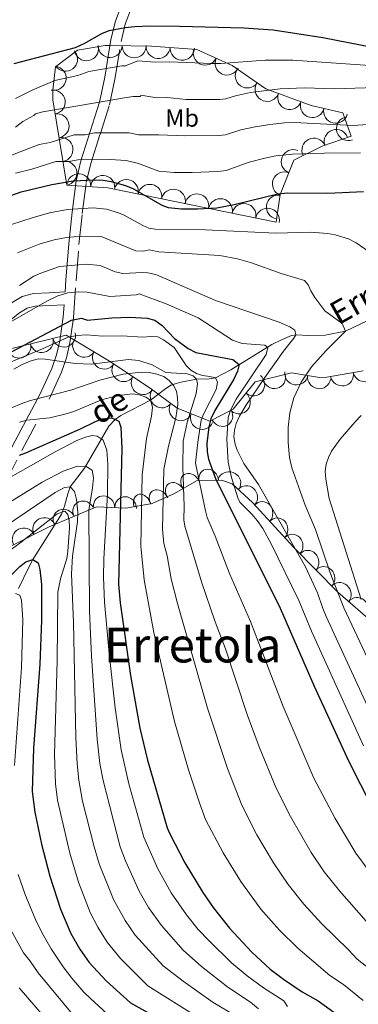
# Model space of a CAD drawing. Extents: x 674424 to 678955, y 748968 to 752062.
# Drawn here: x 675529 to 675675, y 750175 to 750600 of the extents above; entities that cross this region are included whole.
import ezdxf
from ezdxf.enums import TextEntityAlignment as Align

# ---------------------------------------------------------------- set-up
doc = ezdxf.new("R2010")
doc.units = 0
doc.header["$MEASUREMENT"] = 0
doc.linetypes.add('DGN Style 2', pattern=[43.20786, 25.924716, -17.283144])
doc.linetypes.add('DGN Style 5', pattern=[30.245502000000002, 12.962358, -17.283144])
for name, color, linetype in [('Nivel 10', 7, 'Continuous'), ('Nivel 12', 7, 'Continuous'), ('Nivel 15', 7, 'Continuous'), ('Nivel 6', 7, 'Continuous'), ('Nivel 60', 7, 'Continuous'), ('Nivel 7', 7, 'Continuous'), ('Nivel 8', 7, 'Continuous')]:
    doc.layers.add(name, color=color, linetype=linetype)
doc.styles.add('Style-font002', font='font002.shx')
doc.styles.add('Style-font003', font='font003.shx')

msp = doc.modelspace()

# ---------------------------------------------------------------- linework, layer by layer
at = {"layer": 'Nivel 10', "color": 3, "linetype": 'Continuous', "lineweight": 0, "extrusion": (0, 0, -1)}
for centre, radius, start, end in [((-675548.483, 750583.31, -1348.328), 5.18961729772476, 143.3391413884994, 323.3153024996105), ((-675557.5220000001, 750587.8470000001, -1348.946), 5.189617297724757, 170.2605020231945, 350.2366631343056), ((-675567.784, 750589.2509999999, -1348.088), 5.18961729772476, 179.4854989040802, 359.4616600151913), ((-675578.1640000001, 750589.1300000001, -1347.239), 5.189617297724757, 180.6674453241915, 0.6436064353025911), ((-675588.5349999999, 750588.827, -1347.129), 5.189617297724759, 184.1645380964444, 4.140699207555454), ((-675598.888, 750588.071, -1346.938), 5.189617297724759, 184.1645380964444, 4.140699207555454), ((-675608.898, 750585.9720000001, -1346.397), 5.189617297724758, 204.4348753053298, 24.41103641644085), ((-675618.3470000001, 750581.676, -1344.983), 5.189617297724758, 204.4348753053298, 24.41103641644085), ((-675543.557, 750575.149, -1345.451), 5.189617297724757, 96.62844390060906, 276.6046050117202), ((-675627.0760000001, 750576.1140000001, -1342.684), 5.189617297724759, 214.8801679080442, 34.85632901915527), ((-675543.1499999999, 750564.8160000001, -1341.36), 5.189617297724757, 80.70525738152656, 260.6814184926376), ((-675635.6540000001, 750570.301, -1340.159), 5.189617297724759, 199.8066323375716, 19.78279344868275), ((-675645.419, 750566.7820000001, -1338.669), 5.189617297724759, 199.8066323375716, 19.78279344868275), ((-675655.199, 750563.311, -1337.499), 5.189617297724757, 193.5886230788946, 13.56478419000568), ((-675544.824, 750554.5719999999, -1337.43), 5.189617297724757, 80.70525738152656, 260.6814184926376), ((-675665.288, 750560.8700000001, -1336.858), 5.189617297724757, 193.5886230788946, 13.56478419000568), ((-675670.8330000001, 750553.354, -1334.402), 5.189617297724758, 250.0825981833942, 70.05875929450534), ((-675665.534, 750547.8470000001, -1332.11), 5.189617297724759, 341.3339237303397, 161.3100848414508), ((-675546.4979999999, 750544.327, -1332.909), 5.189617297724757, 80.70525738152656, 260.6814184926376), ((-675655.899, 750544.044, -1330.52), 5.189617297724758, 333.8734291156438, 153.8495902267549), ((-675646.969, 750539.1140000001, -1329.05), 5.189617297724759, 291.6967356219797, 111.6728967330909), ((-675548.173, 750534.0830000001, -1327.046), 5.189617297724757, 80.70525738152656, 260.6814184926376), ((-675643.129, 750529.47, -1326.192), 5.189617297724759, 291.6967356219797, 111.6728967330909), ((-675554.189, 750528.618, -1324.062), 5.18961729772476, 3.761424327234245, 183.7375854383453), ((-675564.547, 750527.935, -1323.716), 5.18961729772476, 3.761424327234245, 183.7375854383453), ((-675574.7590000001, 750526.165, -1324.062), 5.18961729772476, 11.45684404228212, 191.4330051533933), ((-675584.932, 750524.101, -1325.312), 5.18961729772476, 11.45684404228212, 191.4330051533933), ((-675595.104, 750522.037, -1325.969), 5.18961729772476, 11.45684404228212, 191.4330051533933), ((-675605.277, 750519.9739999999, -1325.415), 5.18961729772476, 11.45684404228212, 191.4330051533933), ((-675615.45, 750517.9099999999, -1324.08), 5.18961729772476, 11.45684404228212, 191.4330051533933), ((-675625.6229999999, 750515.8459999999, -1323.023), 5.18961729772476, 11.45684404228212, 191.4330051533933), ((-675640.5079999999, 750519.4990000001, -1323.306), 5.189617297724759, 278.3817808465137, 98.35794195762487), ((-675635.7960000001, 750513.7820000001, -1321.93), 5.18961729772476, 11.45684404228212, 191.4330051533933)]:
    msp.add_arc(centre, radius, start, end, dxfattribs=at)
at = {"layer": 'Nivel 10', "color": 3, "linetype": 'Continuous', "lineweight": 0, "extrusion": (-0.114141799434198, 0.1306843493580467, -0.9848315848178242)}
for centre in [(-1002468.599050532, 119227.341867402, 19688.10208240124), (-1002477.457690638, 119222.5285810051, 19689.09497541329), (-1002459.740315087, 119232.2179669828, 19686.76080383427)]:
    msp.add_arc(centre, 4.999600106473741, 207.653054891155, 27.62921878004389, dxfattribs=at)
at = {"layer": 'Nivel 10', "color": 3, "linetype": 'Continuous', "lineweight": 0, "extrusion": (0.1051779572546486, 0.2527603744874734, -0.9617950875299226)}
for centre in [(-335398.3404896796, 916371.8003557717, 259496.3825714669), (-335408.224652452, 916369.7895883911, 259498.1069631937)]:
    msp.add_arc(centre, 4.999600106473743, 188.7548667603842, 8.731030649273107, dxfattribs=at)
at = {"layer": 'Nivel 10', "color": 3, "linetype": 'Continuous', "lineweight": 0, "extrusion": (0.149434743121714, 0.2278326325783054, -0.9621650321439593)}
for centre in [(-153319.4585400657, 960621.1941384187, 270693.2584587089), (-153329.4580443957, 960620.1013064238, 270696.8069549234)]:
    msp.add_arc(centre, 4.99960010647374, 180.5132420567055, 0.489405945594462, dxfattribs=at)
at = {"layer": 'Nivel 10', "color": 3, "linetype": 'Continuous', "lineweight": 0, "extrusion": (0.1273676838317842, 0.1796866180781659, -0.9754435875020955)}
msp.add_arc((-117263.9442967002, 978637.9273146859, 219619.6724630654), 4.999600106473739, 127.6832885595449, 307.6594524484337, dxfattribs=at)
at = {"layer": 'Nivel 10', "color": 3, "linetype": 'Continuous', "lineweight": 0, "extrusion": (0.1121673159950981, 0.09814889105231812, -0.9888302626880188)}
for centre in [(119847.9752081649, 991630.4257064797, 148145.7666382735), (119846.2669815526, 991620.6634370175, 148145.1588218613)]:
    msp.add_arc(centre, 4.99960010647374, 80.17394573103088, 260.1501096199198, dxfattribs=at)
at = {"layer": 'Nivel 10', "color": 3, "linetype": 'Continuous', "lineweight": 0, "extrusion": (0.1514414023271363, 0.1884563415472663, -0.9703348437481829)}
msp.add_arc((-56583.06548369309, 978602.7624815681, 242473.7299454216), 4.999600106473741, 126.5850336080293, 306.5611974969182, dxfattribs=at)
at = {"layer": 'Nivel 10', "color": 3, "linetype": 'Continuous', "lineweight": 0, "extrusion": (0.03728560161988372, 0.2269311501913696, -0.973196813077738)}
for centre in [(-545039.2048526478, 827579.1091295899, 194213.452786845), (-545049.2051058888, 827579.6308142464, 194211.2466285921)]:
    msp.add_arc(centre, 4.999600106473742, 180.0119194864521, 359.988083375341, dxfattribs=at)
at = {"layer": 'Nivel 10', "color": 3, "linetype": 'Continuous', "lineweight": 0, "extrusion": (0.0559419471202128, 0.1757237509634116, -0.9828487482312568)}
msp.add_arc((-416181.2740076658, 904512.4829254204, 168375.1705486366), 4.999600106473742, 151.8391082692357, 331.8152721581246, dxfattribs=at)
at = {"layer": 'Nivel 10', "color": 3, "linetype": 'Continuous', "lineweight": 0, "extrusion": (0.204737849263912, 0.1896683887706743, -0.9602647110978952)}
msp.add_arc((91385.74420847266, 965997.9759621304, 279421.9646648513), 4.99960010647374, 168.720791132481, 348.6969550213699, dxfattribs=at)
at = {"layer": 'Nivel 10', "color": 3, "linetype": 'Continuous', "lineweight": 0, "extrusion": (0.2071258365997625, 0.1926712205480834, -0.959154152670654)}
for centre in [(89314.14807296946, 965067.0989375236, 283286.6499337379), (89305.15812308894, 965073.5519563642, 283279.6160855034)]:
    msp.add_arc(centre, 4.999600106473742, 154.0449243485789, 334.0210882374678, dxfattribs=at)
at = {"layer": 'Nivel 10', "color": 3, "linetype": 'Continuous', "lineweight": 0, "extrusion": (0.2954005010613208, 0.2521617679504237, -0.9214949738098616)}
msp.add_arc((132116.4670472423, 922989.5111590251, 387606.5243525877), 4.999600106473742, 102.2116655099377, 282.1878293988266, dxfattribs=at)
at = {"layer": 'Nivel 10', "color": 3, "linetype": 'Continuous', "lineweight": 0, "extrusion": (0.5070418502409022, 0.3910302614042499, -0.7681171113641504)}
for centre in [(181635.6743498268, 763760.7152147144, 634994.8484097926), (181636.6439074781, 763751.6983472824, 634993.7254237402)]:
    msp.add_arc(centre, 4.999600106473741, 275.5769397293486, 95.55310361823753, dxfattribs=at)
at = {"layer": 'Nivel 10', "color": 3, "linetype": 'Continuous', "lineweight": 0, "extrusion": (0.5115606069983472, 0.2169582935050181, -0.8314053429265853)}
msp.add_arc((427048.4894890183, 761437.195871331, 507342.4031920368), 4.999600106473739, 288.4652493037085, 108.4414131925974, dxfattribs=at)
at = {"layer": 'Nivel 10', "color": 3, "linetype": 'Continuous', "lineweight": 0, "extrusion": (0.0277665085436825, 0.2608317102902561, -0.9649848910269806)}
msp.add_arc((-592389.1725804878, 789412.2853579816, 213229.9170659272), 4.999600106473742, 13.82150438586547, 193.7976682747544, dxfattribs=at)
at = {"layer": 'Nivel 10', "color": 3, "linetype": 'Continuous', "lineweight": 0, "extrusion": (0.3229001999153707, 0.08547285688890795, -0.9425655688756416)}
msp.add_arc((552523.8519929243, 797046.7094208818, 281066.7817327016), 4.999600106473741, 325.6371416640449, 145.6133055529338, dxfattribs=at)
at = {"layer": 'Nivel 10', "color": 3, "linetype": 'Continuous', "lineweight": 0, "extrusion": (0.3567792089551637, 0.1955494800460846, -0.9134927459542487)}
for centre in [(333330.1913826051, 871149.3041906501, 386606.5774864173), (333325.4078431926, 871159.5158240986, 386603.3674491893)]:
    msp.add_arc(centre, 4.99960010647374, 298.5884603773241, 118.5646242662129, dxfattribs=at)
at = {"layer": 'Nivel 10', "color": 3, "linetype": 'Continuous', "lineweight": 0, "extrusion": (0.6290368288422914, 0.2963083952957166, -0.718689086349105)}
msp.add_arc((390954.2353187074, 669947.4676674225, 646392.7986478242), 4.999600106473739, 281.4351017670648, 101.4112656559537, dxfattribs=at)
at = {"layer": 'Nivel 10', "color": 3, "linetype": 'Continuous', "lineweight": 0, "extrusion": (0.5271090921000502, 0.3575606883473187, -0.770912679344459)}
msp.add_arc((241741.1020726752, 756576.0788686085, 623430.1034757579), 4.99960010647374, 277.9252636051309, 97.90142749401971, dxfattribs=at)
at = {"layer": 'Nivel 10', "color": 3, "linetype": 'Continuous', "lineweight": 0, "extrusion": (0.316557061582269, 0.2511841345202683, -0.9147120625244337)}
for centre in [(167907.5187055089, 911207.4976335738, 401186.7142525858), (167905.0056693451, 911219.0125881184, 401182.5602293462)]:
    msp.add_arc(centre, 4.999600106473741, 284.5657625407226, 104.5419264296116, dxfattribs=at)
at = {"layer": 'Nivel 10', "color": 3, "linetype": 'Continuous', "lineweight": 0, "extrusion": (0.3959191578213649, -0.004300350864008429, -0.9182753004695637)}
for centre in [(757681.0695393446, 613414.6645920391, 263068.8682035146), (757674.0854979799, 613421.1034541442, 263070.531560063), (757667.1004675353, 613427.6889512881, 263071.8573915202)]:
    msp.add_arc(centre, 4.99960010647374, 314.3125160721731, 134.288679961062, dxfattribs=at)
at = {"layer": 'Nivel 10', "color": 3, "linetype": 'Continuous', "lineweight": 0, "extrusion": (0.0515406170504747, 0.1283335817025922, -0.9903908605199467)}
for centre in [(-347219.8178417474, 939146.7900432961, 129874.1346790264), (-347213.2564730665, 939139.4531435824, 129872.6356061044)]:
    msp.add_arc(centre, 4.999600106473742, 311.0158665951325, 130.9920304840214, dxfattribs=at)
at = {"layer": 'Nivel 10', "color": 3, "linetype": 'Continuous', "lineweight": 0, "extrusion": (0.3400811905071612, 0.05755494949995624, -0.9386331613848349)}
for centre in [(627102.0971199477, 743278.0352447233, 271733.7997654799), (627094.0820827412, 743284.0221566231, 271733.7816414009)]:
    msp.add_arc(centre, 4.999600106473741, 323.2845983424023, 143.2607622312911, dxfattribs=at)
at = {"layer": 'Nivel 10', "color": 3, "linetype": 'Continuous', "lineweight": 0, "extrusion": (0.2898073457507833, 0.1177803921259192, -0.9498102345097944)}
for centre in [(440746.5186406309, 863274.8538801796, 282940.7321085357), (440737.7187917997, 863279.9687888406, 282939.6214443467)]:
    msp.add_arc(centre, 4.999600106473742, 331.658713307157, 151.6348771960459, dxfattribs=at)
at = {"layer": 'Nivel 6', "color": 30, "linetype": 'Continuous', "lineweight": 30, "flags": 128}
for points, elevation in [([(675526.2609999999, 750581.4909999999), (675552.7609999999, 750588.4210000001), (675556.541, 750590.071), (675564.1810000001, 750594.521), (675567.4110000001, 750595.7509999999), (675574.2509999999, 750596.9909999999), (675578.4610000001, 750597.4110000001), (675584.9410000001, 750597.7409999999), (675597.771, 750597.6710000001), (675625.571, 750596.831), (675638.291, 750596.061), (675659.811, 750592.6910000001), (675698.9110000001, 750585.091)], 1350), ([(675519.781, 750522.791), (675529.311, 750526.021), (675542.4909999999, 750529.271), (675551.7409999999, 750530.7409999999), (675560.9510000001, 750531.281), (675564.7309999999, 750531.101), (675568.271, 750530.4909999999), (675574.371, 750528.791), (675577.811, 750527.291), (675590.121, 750520.271), (675592.841, 750519.291), (675598.6610000001, 750518.6710000001), (675605.7509999999, 750518.6610000001), (675613.8910000001, 750519.2010000001), (675621.4110000001, 750520.631), (675640.301, 750525.2110000001), (675644.381, 750525.6910000001), (675661.8910000001, 750525.531), (675677.301, 750526.1610000001)], 1325), ([(675525.4510000001, 750457.051), (675551.041, 750470.6510000001), (675555.4310000001, 750471.4410000001), (675557.9510000001, 750470.6610000001), (675568.4610000001, 750471.621), (675576.281, 750471.9310000001), (675583.7409999999, 750471.4110000001), (675587.101, 750470.6510000001), (675590.281, 750468.301), (675595.611, 750462.6610000001), (675601.541, 750458.331), (675604.771, 750456.6910000001), (675620.841, 750453.581), (675623.5009999999, 750451.4809999999), (675622.851, 750448.6510000001), (675621.2209999999, 750445.1910000001), (675613.041, 750431.531), (675611.361, 750428.061), (675610.381, 750424.4709999999), (675609.551, 750417.271), (675609.6910000001, 750413.7409999999), (675610.281, 750410.611), (675613.291, 750402.2409999999), (675641.351, 750346.2010000001), (675655.9709999999, 750312.571), (675670.791, 750280.2010000001), (675681.2010000001, 750259.801)], 1300), ([(675528.541, 750412.2409999999), (675531.331, 750413.2609999999), (675554.881, 750423.7110000001), (675561.3910000001, 750426.881), (675564.4610000001, 750428.0109999999), (675568.4909999999, 750428.4310000001), (675571.5009999999, 750427.031), (675572.341, 750424.4510000001), (675572.871, 750415.131), (675571.4410000001, 750356.621), (675572.131, 750348.4709999999), (675576.571, 750317.111), (675580.6510000001, 750294.301), (675583.9610000001, 750280.571), (675592.4610000001, 750251.351), (675593.611, 750248.6410000001), (675600.041, 750236.1410000001), (675607.791, 750223.371), (675612.381, 750216.9010000001), (675619.341, 750207.9510000001), (675629.041, 750197.521), (675637.0109999999, 750190.281), (675642.6710000001, 750185.9909999999), (675650.831, 750180.521), (675657.7409999999, 750176.5109999999), (675667.121, 750169.851)], 1275), ([(675513.121, 750348.601), (675528.7609999999, 750364.1610000001), (675531.281, 750366.1610000001), (675534.381, 750367.1710000001), (675536.631, 750365.771), (675537.4210000001, 750362.9310000001), (675538.021, 750356.351), (675538.021, 750340.9610000001), (675537.331, 750322.031), (675534.591, 750285.6910000001), (675534.101, 750267.021), (675535.2309999999, 750258.051), (675538.131, 750244.2309999999), (675541.6910000001, 750230.4410000001), (675546.2409999999, 750216.121), (675550.7309999999, 750205.591), (675554.601, 750198.861), (675558.6510000001, 750193.071), (675566.021, 750185.1510000001), (675576.611, 750175.6610000001), (675599.821, 750162.7010000001)], 1250)]:
    msp.add_lwpolyline(points, dxfattribs=dict(at, elevation=elevation))
at = {"layer": 'Nivel 6', "color": 30, "linetype": 'Continuous', "lineweight": 0, "flags": 128}
for points, elevation in [([(675526.781, 750566.4010000001), (675534.031, 750569.9110000001), (675543.861, 750574.1510000001), (675553.801, 750576.331), (675558.571, 750577.9809999999), (675572.881, 750580.4610000001), (675574.4709999999, 750580.4610000001), (675579.7209999999, 750582.591), (675587.1910000001, 750582.121), (675593.2209999999, 750582.2609999999), (675611.7110000001, 750581.4809999999), (675615.611, 750581.521), (675634.821, 750582.9210000001), (675646.7110000001, 750582.9809999999), (675692.4410000001, 750579.7209999999)], 1345), ([(675526.781, 750553.9909999999), (675529.9610000001, 750556.4709999999), (675534.7309999999, 750558.9610000001), (675535.531, 750559.6810000001), (675538.7010000001, 750560.611), (675574.811, 750566.771), (675577.6510000001, 750567.2309999999), (675580.831, 750567.2309999999), (675580.9809999999, 750567.781), (675587.9210000001, 750566.6610000001), (675592.4410000001, 750566.7609999999), (675600.6510000001, 750565.9809999999), (675615.1810000001, 750565.9410000001), (675617.7309999999, 750566.2509999999), (675622.0009999999, 750567.561), (675628.3910000001, 750568.9709999999), (675641.311, 750570.591), (675651.831, 750570.9410000001), (675664.801, 750570.621), (675682.4709999999, 750571.1910000001)], 1340), ([(675524.3910000001, 750541.581), (675537.111, 750546.551), (675541.881, 750547.371), (675552.2110000001, 750550.6810000001), (675556.9809999999, 750550.6810000001), (675560.9610000001, 750551.5109999999), (675568.5109999999, 750551.611), (675576.061, 750551.5109999999), (675580.041, 750550.6810000001), (675588.781, 750550.6810000001), (675599.9909999999, 750550.2110000001), (675614.7509999999, 750550.361), (675617.611, 750550.6910000001), (675624.2209999999, 750552.821), (675630.4809999999, 750554.121), (675636.871, 750555.1710000001), (675643.2309999999, 750555.811), (675647.291, 750555.9610000001), (675672.801, 750554.7609999999), (675683.1810000001, 750555.4010000001)], 1335), ([(675526.781, 750534.1410000001), (675533.9310000001, 750535.791), (675544.2609999999, 750539.101), (675549.831, 750539.101), (675553.801, 750539.9310000001), (675567.771, 750540.031), (675574.7409999999, 750539.561), (675580.041, 750538.281), (675588.781, 750534.9709999999), (675595.4410000001, 750534.4210000001), (675603.1710000001, 750534.4410000001), (675614.321, 750534.781), (675617.9610000001, 750535.2409999999), (675627.9010000001, 750538.811), (675634.6510000001, 750540.631), (675639.381, 750541.571), (675646.601, 750542.271), (675660.3910000001, 750542.791), (675675.9709999999, 750542.9510000001)], 1330), ([(675525.1510000001, 750511.9010000001), (675533.9809999999, 750514.8910000001), (675541.521, 750516.9909999999), (675549.341, 750518.4210000001), (675560.4310000001, 750519.1610000001), (675566.2010000001, 750518.521), (675571.351, 750517.0109999999), (675573.831, 750515.9610000001), (675581.831, 750511.4510000001), (675584.4809999999, 750510.4210000001), (675587.291, 750509.881), (675609.021, 750509.6410000001), (675639.4610000001, 750508.1710000001), (675654.3910000001, 750508.561), (675661.831, 750508.051), (675665.091, 750507.4709999999), (675670.791, 750505.7509999999), (675674.131, 750504.041), (675689.631, 750493.301)], 1320), ([(675527.7110000001, 750499.6710000001), (675537.051, 750503.4010000001), (675543.531, 750505.311), (675548.9610000001, 750506.351), (675555.4709999999, 750506.881), (675563.9010000001, 750506.821), (675578.841, 750500.571), (675582.2409999999, 750500.4510000001), (675584.581, 750500.9310000001), (675588.771, 750500.1410000001), (675615.2110000001, 750498.5009999999), (675622.881, 750497.1410000001), (675628.851, 750495.4210000001), (675641.6810000001, 750490.7609999999), (675651.791, 750487.801), (675653.381, 750485.8910000001), (675654.4909999999, 750483.271), (675656.2509999999, 750480.4709999999), (675660.611, 750474.601), (675668.101, 750469.1910000001), (675669.581, 750465.791), (675661.1410000001, 750457.4809999999), (675654.8910000001, 750450.4909999999), (675650.3910000001, 750443.821), (675647.2209999999, 750437.101), (675645.4310000001, 750430.571), (675644.7209999999, 750424.291), (675644.771, 750417.7509999999), (675645.331, 750411.301), (675646.341, 750406.791), (675652.111, 750390.6710000001), (675656.521, 750380.121), (675662.9610000001, 750361.4310000001), (675668.801, 750346.281), (675686.0009999999, 750309.9809999999)], 1315), ([(675528.5109999999, 750485.551), (675534.7409999999, 750489.601), (675537.861, 750490.9610000001), (675545.831, 750493.831), (675557.571, 750494.871), (675563.4110000001, 750494.2409999999), (675569.9410000001, 750491.4709999999), (675573.2010000001, 750490.7209999999), (675581.821, 750491.271), (675584.061, 750491.111), (675587.4610000001, 750490.281), (675613.3910000001, 750479.121), (675640.861, 750469.7309999999), (675645.4310000001, 750467.801), (675647.6510000001, 750466.301), (675648.121, 750464.341), (675647.2309999999, 750462.821), (675642.7010000001, 750457.2309999999), (675634.7110000001, 750445.8910000001), (675626.4510000001, 750433.811), (675623.7209999999, 750429.1410000001), (675622.2509999999, 750425.9410000001), (675621.4709999999, 750423.041), (675621.2509999999, 750420.2010000001), (675621.781, 750417.091), (675622.6810000001, 750414.4709999999), (675625.521, 750408.6810000001), (675631.9110000001, 750399.561), (675652.2609999999, 750364.021), (675657.4510000001, 750352.821), (675659.571, 750346.4410000001), (675661.2509999999, 750342.591), (675684.7609999999, 750291.301)], 1310), ([(675519.9909999999, 750467.321), (675540.6910000001, 750478.9610000001), (675545.121, 750481.121), (675549.4610000001, 750482.4709999999), (675554.2110000001, 750482.881), (675557.7609999999, 750482.7609999999), (675567.571, 750480.871), (675579.051, 750481.601), (675580.341, 750482.0109999999), (675592.041, 750477.6710000001), (675605.791, 750471.6510000001), (675620.7209999999, 750461.9210000001), (675624.871, 750460.5109999999), (675634.6610000001, 750459.841), (675636.0109999999, 750458.801), (675635.1810000001, 750455.811), (675622.2209999999, 750436.4709999999), (675619.7609999999, 750431.6910000001), (675618.811, 750428.541), (675618.2509999999, 750419.2509999999), (675618.821, 750409.331), (675620.1910000001, 750402.601), (675622.9809999999, 750393.9210000001), (675623.9010000001, 750391.9809999999), (675629.2409999999, 750386.6410000001), (675631.4010000001, 750384.071), (675633.861, 750380.6410000001), (675637.3910000001, 750374.031), (675649.4010000001, 750349.5109999999), (675654.8910000001, 750336.1910000001), (675677.331, 750286.7110000001)], 1305), ([(675508.861, 750445.9709999999), (675538.4709999999, 750458.271), (675549.551, 750463.2509999999), (675553.4909999999, 750463.9909999999), (675557.331, 750464.2110000001), (675564.6610000001, 750463.771), (675572.881, 750463.861), (675581.851, 750463.321), (675585.2110000001, 750463.581), (675588.341, 750463.351), (675590.831, 750462.1410000001), (675595.4110000001, 750458.791), (675600.6810000001, 750451.101), (675602.6610000001, 750448.9610000001), (675605.051, 750447.561), (675607.6910000001, 750446.6410000001), (675610.821, 750446.321), (675613.351, 750445.6810000001), (675614.1410000001, 750443.801), (675613.551, 750440.7110000001), (675608.081, 750430.041), (675607.081, 750427.3910000001), (675605.621, 750417.841), (675604.6910000001, 750408.801), (675608.9310000001, 750388.311), (675609.6810000001, 750385.3910000001), (675613.1710000001, 750377.331), (675619.361, 750361.2209999999), (675628.4010000001, 750340.381), (675642.611, 750303.7010000001), (675655.9110000001, 750272.811), (675665.031, 750255.331), (675674.0109999999, 750240.341), (675679.7409999999, 750232.571)], 1295), ([(675526.1610000001, 750449.5109999999), (675529.7509999999, 750451.4410000001), (675533.2409999999, 750452.9110000001), (675536.631, 750453.841), (675539.7010000001, 750453.7609999999), (675552.571, 750451.9010000001), (675559.6910000001, 750451.601), (675575.7010000001, 750453.6410000001), (675580.2010000001, 750453.2509999999), (675585.9709999999, 750451.351), (675591.801, 750448.061), (675601.051, 750447.4709999999), (675603.621, 750446.621), (675605.041, 750445.081), (675605.591, 750443.131), (675604.9510000001, 750438.9110000001), (675601.111, 750426.361), (675599.351, 750418.321), (675599.1710000001, 750407.051), (675599.821, 750390.1910000001), (675599.6710000001, 750384.311), (675600.021, 750381.631), (675607.271, 750357.571), (675613.1810000001, 750340.2309999999), (675617.601, 750328.591), (675627.051, 750300.2110000001), (675632.2409999999, 750286.2509999999), (675639.621, 750268.4010000001), (675645.781, 750256.2309999999), (675654.7309999999, 750240.601), (675660.341, 750232.2509999999), (675666.8910000001, 750224.031), (675688.9310000001, 750199.131)], 1290), ([(675507.361, 750425.5009999999), (675530.021, 750434.821), (675533.341, 750435.9110000001), (675550.811, 750440.321), (675563.271, 750444.7609999999), (675573.351, 750447.321), (675581.1610000001, 750448.131), (675584.7409999999, 750447.9410000001), (675588.021, 750447.331), (675590.9110000001, 750446.2609999999), (675593.2509999999, 750444.531), (675595.091, 750442.381), (675596.4010000001, 750439.8910000001), (675596.9610000001, 750437.131), (675597.051, 750434.1810000001), (675596.1810000001, 750428.4410000001), (675592.9410000001, 750416.2309999999), (675591.021, 750406.281), (675590.4010000001, 750380.301), (675590.9909999999, 750374.071), (675592.361, 750368.811), (675594.1410000001, 750358.861), (675596.871, 750348.2509999999), (675609.801, 750303.0109999999), (675618.4510000001, 750276.9709999999), (675624.7609999999, 750261.051), (675631.2010000001, 750248.291), (675638.341, 750236.2209999999), (675644.6910000001, 750226.841), (675651.4909999999, 750218.351), (675659.2110000001, 750210.031), (675670.881, 750198.6610000001), (675674.571, 750194.611), (675681.9310000001, 750188.821)], 1285), ([(675528.571, 750426.531), (675531.771, 750427.4410000001), (675541.621, 750428.4210000001), (675548.7010000001, 750430.1410000001), (675552.131, 750431.2209999999), (675563.9610000001, 750436.131), (675570.4909999999, 750437.871), (675577.371, 750438.7209999999), (675580.5009999999, 750438.301), (675583.1910000001, 750437.4010000001), (675585.2509999999, 750436.041), (675586.041, 750433.021), (675585.591, 750429.1410000001), (675583.4809999999, 750419.4909999999), (675581.6510000001, 750403.801), (675581.091, 750372.9610000001), (675582.4210000001, 750358.4510000001), (675586.6510000001, 750335.6510000001), (675595.551, 750297.1710000001), (675601.6910000001, 750276.321), (675606.351, 750262.061), (675609.051, 750254.9510000001), (675616.571, 750240.531), (675624.281, 750228.061), (675632.9010000001, 750216.2110000001), (675641.0109999999, 750207.041), (675648.9310000001, 750199.351), (675662.7010000001, 750187.561), (675668.6510000001, 750183.6710000001), (675677.1610000001, 750176.7409999999)], 1280), ([(675676.321, 750429.4510000001), (675673.6610000001, 750426.6710000001), (675667.2110000001, 750419.1610000001), (675663.4809999999, 750414.041), (675662.1710000001, 750411.271), (675661.2509999999, 750408.381), (675660.771, 750405.361), (675661.0109999999, 750401.8910000001), (675662.4510000001, 750393.6410000001), (675676.351, 750349.9809999999)], 1320), ([(675518.2110000001, 750399.1610000001), (675543.9310000001, 750413.7309999999), (675553.331, 750418.631), (675557.111, 750420.1410000001), (675559.9610000001, 750420.7309999999), (675562.101, 750420.4310000001), (675564.7010000001, 750418.7309999999), (675566.271, 750414.4410000001), (675566.781, 750408.371), (675566.6610000001, 750395.4010000001), (675565.091, 750367.4510000001), (675564.9310000001, 750359.631), (675565.3910000001, 750348.7309999999), (675567.371, 750326.551), (675569.9410000001, 750303.2010000001), (675572.521, 750285.041), (675575.9010000001, 750270.361), (675582.2609999999, 750247.2010000001), (675588.351, 750233.6410000001), (675594.2110000001, 750223.1610000001), (675600.7509999999, 750213.7309999999), (675605.8910000001, 750207.4510000001), (675610.371, 750202.6510000001), (675620.2309999999, 750192.9709999999), (675627.061, 750187.331), (675634.021, 750182.2010000001), (675642.841, 750176.531), (675644.5109999999, 750174.1410000001)], 1270), ([(675513.351, 750385.271), (675538.3910000001, 750400.561), (675547.4510000001, 750405.361), (675553.601, 750407.521), (675557.341, 750407.341), (675559.9310000001, 750405.7509999999), (675560.551, 750402.4310000001), (675560.1810000001, 750398.131), (675558.561, 750388.4709999999), (675558.871, 750344.9410000001), (675559.7609999999, 750325.4310000001), (675562.2110000001, 750289.6510000001), (675563.361, 750279.041), (675564.7509999999, 750271.7509999999), (675572.051, 750243.051), (675574.4310000001, 750237.061), (675580.311, 750223.9210000001), (675584.351, 750216.9510000001), (675589.9909999999, 750209.1410000001), (675599.4010000001, 750198.4010000001), (675607.281, 750191.4510000001), (675618.6410000001, 750182.4410000001), (675628.521, 750175.9310000001), (675631.881, 750173.131)], 1265), ([(675509.0009999999, 750372.581), (675543.9310000001, 750396.1610000001), (675548.0009999999, 750398.331), (675550.541, 750398.561), (675552.291, 750396.621), (675553.271, 750393.2010000001), (675553.771, 750387.611), (675553.591, 750383.611), (675551.4809999999, 750368.7110000001), (675551.051, 750361.021), (675551.9410000001, 750340.051), (675552.9310000001, 750290.2609999999), (675553.4410000001, 750278.9110000001), (675554.1810000001, 750271.871), (675555.871, 750262.801), (675560.851, 750243.061), (675563.0109999999, 750235.791), (675569.1810000001, 750220.381), (675574.301, 750211.2409999999), (675578.591, 750204.9909999999), (675590.6910000001, 750191.7209999999), (675599.321, 750184.9909999999), (675612.361, 750175.861), (675632.851, 750163.6910000001)], 1260), ([(675512.7209999999, 750362.6910000001), (675528.6610000001, 750374.271), (675544.841, 750386.9010000001), (675548.1510000001, 750388.1410000001), (675549.5109999999, 750386.6410000001), (675550.031, 750384.101), (675550.1810000001, 750380.8910000001), (675549.4909999999, 750370.6410000001), (675549.0009999999, 750367.601), (675546.2309999999, 750358.9410000001), (675545.091, 750353.1610000001), (675544.851, 750323.4310000001), (675543.6510000001, 750283.041), (675544.2010000001, 750270.331), (675544.9610000001, 750263.271), (675550.271, 750240.4210000001), (675554.041, 750227.781), (675559.1410000001, 750214.7010000001), (675562.4510000001, 750208.351), (675566.5109999999, 750201.9410000001), (675572.1910000001, 750194.9210000001), (675584.101, 750183.061), (675606.091, 750169.281)], 1255), ([(675526.771, 750352.4809999999), (675528.7110000001, 750351.7509999999), (675529.4510000001, 750349.611), (675529.9410000001, 750341.091), (675529.4510000001, 750320.601), (675526.4709999999, 750278.1610000001)], 1245), ([(675528.041, 750231.1910000001), (675531.121, 750222.1410000001), (675535.9010000001, 750210.6510000001), (675538.7309999999, 750205.051), (675542.281, 750199.071), (675547.4410000001, 750191.271), (675551.2509999999, 750186.4210000001), (675556.4310000001, 750180.361), (675559.2010000001, 750177.611), (675570.071, 750167.581)], 1245), ([(675521.831, 750212.6710000001), (675530.2309999999, 750197.351), (675533.2409999999, 750193.7209999999), (675536.621, 750188.6410000001), (675551.9909999999, 750170.091)], 1240), ([(675528.4610000001, 750182.2309999999), (675545.581, 750162.2409999999)], 1235)]:
    msp.add_lwpolyline(points, dxfattribs=dict(at, elevation=elevation))
at = {"layer": 'Nivel 60', "color": 3, "linetype": 'Continuous', "lineweight": 0}
for points in [[(675549.0109999999, 750528.9610000001, 1324.436), (675566.7509999999, 750527.791, 1323.798), (675639.551, 750513.021, 1321.433), (675641.301, 750524.881, 1324.867), (675647.2409999999, 750539.801, 1329.257), (675659.5009999999, 750545.811, 1331.186), (675672.031, 750550.041, 1333.01), (675668.381, 750560.121, 1336.663), (675654.7409999999, 750563.4210000001, 1337.532), (675635.1510000001, 750570.4809999999, 1340.251), (675620.5109999999, 750580.6910000001, 1344.559), (675605.311, 750587.601, 1346.874), (675585.591, 750589.041, 1347.202), (675567.881, 750589.2509999999, 1348.077), (675565.601, 750589.2309999999, 1348.221), (675553.7010000001, 750587.1910000001, 1349.367), (675544.131, 750580.071, 1347.448), (675542.9610000001, 750570.021, 1343.429), (675543.0009999999, 750565.7309999999, 1341.732), (675549.0109999999, 750528.9610000001, 1324.436)], [(675337.551, 750488.091, 1294.89), (675377.9110000001, 750473.351, 1285.138), (675424.7509999999, 750450.9610000001, 1286.58), (675438.4610000001, 750441.7409999999, 1287.377), (675456.271, 750439.521, 1291.678), (675471.591, 750441.041, 1294.204), (675488.4410000001, 750447.311, 1298.326), (675491.6610000001, 750452.121, 1300.619), (675505.301, 750456.2110000001, 1302.323), (675521.6610000001, 750457.4909999999, 1300.841), (675548.7110000001, 750464.1610000001, 1296.026), (675568.2609999999, 750452.4110000001, 1289.765), (675585.7010000001, 750440.7609999999, 1281.912), (675596.7409999999, 750432.6410000001, 1284.964), (675610.851, 750426.9310000001, 1299.754), (675621.031, 750432.1810000001, 1305.908), (675630.541, 750443.9809999999, 1307.66), (675646.2409999999, 750447.841, 1312.962), (675658.2309999999, 750445.871, 1315.906), (675661.4410000001, 750445.9510000001, 1316.318), (675677.2110000001, 750448.7609999999, 1317.792)], [(675682.571, 750339.031, 1320.369), (675666.1810000001, 750353.1510000001, 1315.015), (675647.1910000001, 750372.4010000001, 1309.851), (675629.311, 750391.821, 1306.683), (675620.4610000001, 750399.8910000001, 1304.421), (675615.9510000001, 750401.4809999999, 1301.609), (675605.1510000001, 750401.271, 1294.37), (675595.6610000001, 750395.7010000001, 1287.663), (675585.881, 750391.361, 1282.427), (675574.551, 750389.4610000001, 1276.267), (675561.881, 750389.9210000001, 1267.043), (675541.351, 750381.381, 1254.538), (675524.771, 750372.9909999999, 1255.613)]]:
    msp.add_polyline3d(points, dxfattribs=at)
at = {"layer": 'Nivel 7', "color": 140, "linetype": 'DGN Style 2', "lineweight": 0}
msp.add_polyline3d([(675682.291, 750471.9610000001, 1316.456), (675669.581, 750465.791, 1314.999), (675660.7110000001, 750464.1910000001, 1313.358), (675653.7110000001, 750464.031, 1311.546), (675648.121, 750464.341, 1309.999), (675646.2509999999, 750463.9310000001, 1309.436), (675641.881, 750462.1810000001, 1308.025), (675637.7409999999, 750460.051, 1305.818), (675619.9510000001, 750449.2209999999, 1298.281), (675613.351, 750445.6810000001, 1295), (675610.591, 750445.2509999999, 1294.527), (675605.041, 750445.081, 1289.999), (675597.7309999999, 750443.7509999999, 1286.521), (675594.071, 750442.581, 1284.721), (675591.321, 750440.7309999999, 1283.302), (675585.2509999999, 750436.041, 1279.999), (675572.4410000001, 750429.381, 1276.018), (675569.9010000001, 750427.771, 1274.998), (675567.2409999999, 750424.841, 1273.18), (675563.5009999999, 750418.4110000001, 1269.634), (675556.6810000001, 750406.6510000001, 1264.686), (675550.541, 750398.561, 1260), (675549.4310000001, 750395.581, 1258.801), (675548.061, 750390.301, 1256.178), (675546.7309999999, 750386.791, 1254.828), (675534.381, 750367.1710000001, 1250), (675532.581, 750363.861, 1249.135), (675528.071, 750354.7509999999, 1245.899)], dxfattribs=at)
at = {"layer": 'Nivel 8', "color": 7, "linetype": 'Continuous', "lineweight": 0}
for points in [[(675548.253, 750482.8870000001, 1305.316), (675548.625, 750487.875, 1307.345), (675549.8489999999, 750503.638, 1313.859), (675551.2679999999, 750517.2679999999, 1319.463), (675553.085, 750530.8589999999, 1325.021), (675555.064, 750539.49, 1329.741), (675559.166, 750552.155, 1335.393), (675563.212, 750564.8160000001, 1340.008), (675565.469, 750575.534, 1343.701), (675568.119, 750591.835, 1348.795), (675570.031, 750599.8230000001, 1350.844), (675572.9010000001, 750607.538, 1352.427)], [(675339.1089999999, 750478.548, 1277.198), (675352.0260000001, 750475.192, 1277.736), (675364.942, 750471.8360000001, 1279.995), (675372.977, 750468.899, 1281.113), (675384.297, 750462.5830000001, 1281.531), (675395.432, 750455.8729999999, 1281.338), (675408.736, 750447.855, 1281.325), (675422.23, 750439.906, 1282.538), (675426.788, 750437.8729999999, 1283.632), (675435.2490000001, 750435.594, 1285.833), (675441.838, 750434.8330000001, 1287.292), (675451.798, 750434.9709999999, 1289.554), (675461.449, 750436.344, 1292.057), (675470.851, 750438.5719999999, 1293.505), (675484.709, 750443.3870000001, 1296.456), (675491.4070000001, 750446.5800000001, 1297.778), (675497.878, 750450.371, 1299.812), (675510.2339999999, 750459.6130000001, 1303.396), (675522.304, 750468.932, 1305.115), (675528.5290000001, 750473.791, 1305.62), (675531.8090000001, 750475.7550000001, 1305.665), (675535.3999999999, 750476.6529999999, 1305.248), (675541.629, 750476.94, 1304.087), (675547.858, 750477.226, 1303.072)], [(675406.1939999999, 750367.943, 1249.737), (675417.9839999999, 750365.8200000001, 1255.198), (675429.7749999999, 750363.696, 1258.813), (675436.487, 750361.9839999999, 1260.605), (675446.327, 750358.4410000001, 1261.842), (675456.175, 750355.3489999999, 1261.865), (675462.0109999999, 750354.584, 1261.555), (675471, 750355.297, 1261.191), (675479.8929999999, 750357.9780000001, 1261.047), (675486.666, 750361.1059999999, 1260.951), (675491.396, 750363.868, 1261.049), (675497.746, 750368.8589999999, 1261.699), (675502.97, 750375.091, 1262.674), (675509.2650000001, 750385.2280000001, 1265.828), (675517.69, 750400.628, 1270.792), (675525.571, 750416.3659999999, 1276.804), (675537.4280000001, 750438.467, 1285.469), (675542.5789999999, 750449.754, 1288.543), (675544.561, 750455.6000000001, 1291.164), (675545.993, 750461.6340000001, 1294.982), (675547.45, 750472.101, 1301.215), (675547.831, 750477.2110000001, 1303.069)]]:
    msp.add_polyline3d(points, dxfattribs=at)
at = {"layer": 'Nivel 8', "color": 7, "linetype": 'DGN Style 5', "lineweight": 0}
for points in [[(675521.6200000001, 750398.5700000001, 1268.776), (675529.5090000001, 750414.324, 1275.613), (675541.4040000001, 750436.496, 1284.243), (675546.7080000001, 750448.1170000001, 1288.043), (675548.8289999999, 750454.3729999999, 1290.884), (675550.358, 750460.814, 1293.913), (675551.8630000001, 750471.6300000001, 1300.343), (675553.048, 750487.5390000001, 1307.035), (675554.267, 750503.237, 1313.544), (675555.673, 750516.744, 1319.121), (675557.4550000001, 750530.068, 1324.583), (675559.344, 750538.3090000001, 1329.045), (675563.389, 750550.7960000001, 1334.677), (675567.506, 750563.6810000001, 1339.345), (675569.831, 750574.7209999999, 1343.142), (675572.4709999999, 750590.962, 1348.247), (675574.2820000001, 750598.5290000001, 1350.341), (675576.966, 750605.743, 1351.869)], [(675340.4839999999, 750483.8389999999, 1280.414), (675353.4010000001, 750480.483, 1281.04), (675366.571, 750477.06, 1283.237), (675375.2609999999, 750473.8840000001, 1284.509), (675387.04, 750467.3119999999, 1284.991), (675398.253, 750460.5549999999, 1284.174), (675411.534, 750452.551, 1283.599), (675424.7390000001, 750444.7720000001, 1284.7), (675428.6229999999, 750443.04, 1285.39), (675436.2790000001, 750440.9780000001, 1286.764), (675442.115, 750440.304, 1288.039), (675451.3729999999, 750440.432, 1290.254), (675460.432, 750441.7209999999, 1293.328), (675469.3200000001, 750443.827, 1294.801), (675482.6300000001, 750448.4510000001, 1298.546), (675488.845, 750451.4140000001, 1300.199), (675494.8500000001, 750454.932, 1301.984), (675506.926, 750463.9650000001, 1305.645), (675518.952, 750473.25, 1307.465), (675525.4310000001, 750478.308, 1307.949), (675529.696, 750480.861, 1308.007), (675534.6030000001, 750482.088, 1307.437), (675541.378, 750482.3999999999, 1306.159), (675548.253, 750482.8870000001, 1305.316)]]:
    msp.add_polyline3d(points, dxfattribs=at)

# ---------------------------------------------------------------- texts
at = {"layer": 'Nivel 12', "color": 7, "linetype": 'Continuous', "lineweight": 0, "style": 'Style-font003'}
for s, rotation, p in [('Erretola', 29.43581156486607, (675686.2870252645, 750485.1858888576, 1314.953)), ('de', 32.3691899043934, (675567.1680486428, 750433.7058673494, 1273.788))]:
    msp.add_text(s, height=10.000002, rotation=rotation, dxfattribs=at).set_placement(p, align=Align.MIDDLE_CENTER)
msp.add_text('Erretola', height=15, dxfattribs=at).set_placement((675603.4887359457, 750330.264, 1269.921), align=Align.MIDDLE_CENTER)
at = {"layer": 'Nivel 15', "color": 7, "linetype": 'Continuous', "lineweight": 0, "style": 'Style-font002'}
msp.add_text('Mb', height=7.5, dxfattribs=at).set_placement((675591.567, 750554.1869999999, 1336.115))

doc.saveas('drawing.dxf')
